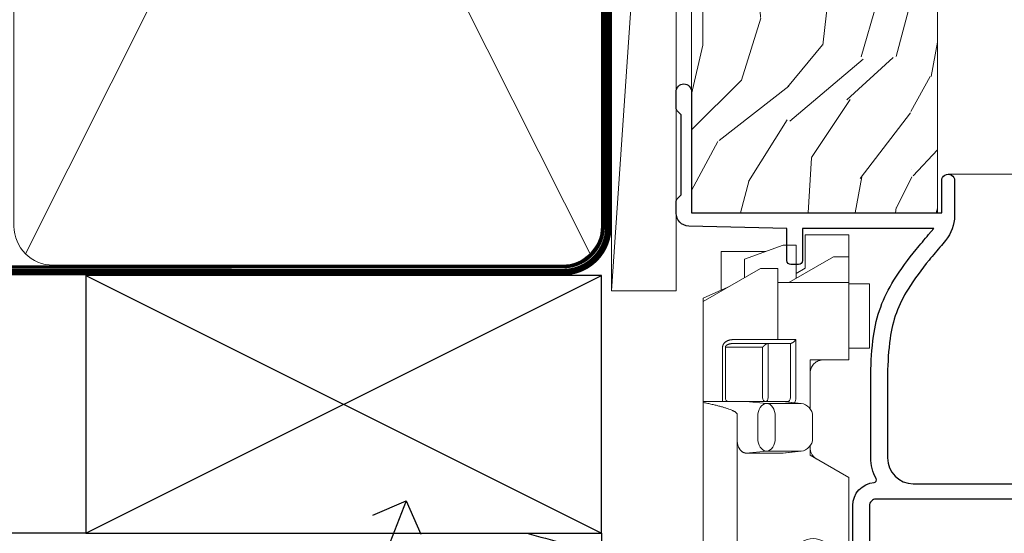
# Model space of a CAD drawing. Extents: x 2287 to 19067, y 27858 to 29841.
# Drawn here: x 11045 to 11122, y 29038 to 29078 of the extents above; entities that cross this region are included whole.
import ezdxf
from ezdxf import colors
from ezdxf.entities.mleader import LeaderData, LeaderLine
from ezdxf.math import Vec2, Vec3

# ---------------------------------------------------------------- set-up
doc = ezdxf.new("R2010")
doc.units = 0
doc.linetypes.add('CENTER', pattern=[2, 1.25, -0.25, 0.25, -0.25])
doc.linetypes.add('Dashed', pattern=[564.4444465637206, 282.2222232818604, -282.2222232818602])
doc.layers.add('Aluminium Systems Ltd Joinery Detail', color=7, linetype='Continuous')
doc.layers.add('Aluminium Systems Ltd Notes', color=7, linetype='Continuous')
doc.layers.add('HARDWARE', color=8, linetype='Continuous', lineweight=5)
doc.styles.get("Standard").update_dxf_attribs({"font": 'arial.ttf'})

# ---------------------------------------------------------------- blocks, each defined once
blk = doc.blocks.new('Rusticated Weatherboard CC Jamb F1B')
blk.add_line((-4.514099090313721, 23.05213306043515, 0.1511192395829311), (-4.514099090313721, 3.052133060435153, -0.3488807604170689))
at = {"layer": 'Aluminium Systems Ltd Joinery Detail'}
for p, q in [((-44.51409909031372, 23.05213306043515, 0.1511192395829311), (-4.514099090313721, 43.05213306043515, 0.1511192395829311)), ((-44.51409909031372, 43.05213306043515, 0.1511192395829311), (-4.514099090313721, 23.05213306043515, 0.1511192395829311))]:
    blk.add_line(p, q, dxfattribs=at)
at = {"layer": 'Aluminium Systems Ltd Joinery Detail', "linetype": 'Dashed'}
blk.add_line((-44.51409909031372, 23.05213306043515, 0.1511192395829311), (-101.3433438833804, 23.05213306043515, -0.34199979480175), dxfattribs=at)
at = {"layer": 'Aluminium Systems Ltd Joinery Detail', "elevation": 0.1511192395829311}
blk.add_lwpolyline([(-44.51409909031372, 23.05213306043515), (-4.514099090313721, 23.05213306043515), (-4.514099090313721, 43.05213306043515), (-44.51409909031372, 43.05213306043515)], close=True, dxfattribs=at)
at = {"layer": 'Aluminium Systems Ltd Joinery Detail', "linetype": 'Dashed'}
blk.add_open_spline([(-10.31010813692313, 23.05213306043152, -0.3488807604170689), (-8.374913597966327, 22.55091838214503, -0.3488807604170689), (-6.444360781303203, 21.98667149640823, -0.3488807604170689), (-4.514099090313721, 21.41847127337678, -0.3488807604170689)], degree=3, dxfattribs=at)
blk = doc.blocks.new('_Open90')
at = {"color": 0, "linetype": 'ByBlock', "lineweight": -2}
for p, q in [((-0.5, 0.5), (0, 0)), ((0, 0), (-1, 0)), ((0, 0), (-0.5, -0.5))]:
    blk.add_line(p, q, dxfattribs=at)
blk = doc.blocks.new('90mm Framing Jamb CC')
at = {"layer": 'Aluminium Systems Ltd Joinery Detail', "lineweight": 5}
for p, q in [((55.28002721847986, 164.155416226323), (99.07828856176127, 77.02895408100926)), ((55.28002721847986, 77.02895408100926), (99.07828856176081, 164.1554162263226))]:
    blk.add_line(p, q, dxfattribs=at)
blk.add_lwpolyline([(54.39005748910438, 79.17753107176964, 0.4142135623730951), (57.42860420924023, 76.13898435163378), (96.9297115710009, 76.13898435163378, 0.414213562373095), (99.96825829113675, 79.17753107176964), (99.96825829113675, 162.0068392355627, 0.4142135623730958), (96.9297115710009, 165.0453859556985), (57.42860420924023, 165.0453859556985, 0.4142135623730941), (54.39005748910438, 162.0068392355627)], format="xyb", close=True, dxfattribs=at)
at = {"layer": 'Aluminium Systems Ltd Joinery Detail', "linetype": 'Dashed', "lineweight": 5, "ltscale": 0.01, "const_width": 0.25, "elevation": 0.2499999999994387}
blk.add_lwpolyline([(3.814140402429416, 75.992093405692), (96.9297115710009, 76.01404773808622, 0.4175702237706213), (100.1138896965334, 79.1649618035542), (100.1142239831855, 161.9942699673472)], format="xyb", dxfattribs=at)
at = {"layer": 'Aluminium Systems Ltd Joinery Detail', "linetype": 'CENTER', "lineweight": 5, "ltscale": 3, "const_width": 0.5, "elevation": 1.499999999999446}
blk.add_lwpolyline([(21.52674269500255, 75.59215913507956), (96.9297115710009, 75.60107367713522, 0.4225667246231231), (100.4988325529115, 79.1649618035542), (100.4988325529115, 161.9942699673472)], format="xyb", dxfattribs=at)
blk = doc.blocks.new('block1 F1B')
at = {"layer": 'Aluminium Systems Ltd Joinery Detail', "lineweight": 5}
h = blk.add_hatch(dxfattribs=at)
h.set_pattern_fill('WOOD-3', color=256, scale=97.5, angle=30, style=0, pattern_type=2)
h.set_pattern_definition([(4.76359999999984, (526.7407856392447, -7249.451202687241), (-330.0000283895876, -29.9997459798375), [3.612479999999951, -357.6353699999959]), (348.6901, (530.3407856392441, -7249.15120268724), (120.0000225669286, -29.9999289648483), [4.58912999999999, -148.3814699999997]), (314.9999999999999, (534.8407856392441, -7250.051202687237), (-3.306523113702664e-14, -30.00000928346856), [3.39411, -39.03228]), (313.1523999999999, (537.2407856392447, -7252.451202687241), (420.0000850164654, -449.9999261252569), [6.579509999999999, -651.37185]), (347.0054000000001, (541.7407856392447, -7257.251202687242), (-270.0000230324819, 59.99992732735074), [4.002509999999999, -396.2474099999998]), (360, (545.6407856392452, -7258.15120268724), (29.99999999999997, -30.00000000000003), [7.5, -22.5]), (9.462299999999765, (553.1407856392452, -7258.15120268724), (-150.0000232108592, -29.99994417607295), [3.649649999999993, -178.8332099999998]), (5.710599999999713, (526.7407856392447, -7257.551202687237), (-269.9999827048756, -30.00003943998845), [3.014969999999958, -298.4813099999965]), (360, (529.7407856392447, -7257.251202687242), (29.99999999999997, -30.00000000000003), [4.5, -25.5]), (331.6992, (534.2407856392447, -7257.251202687242), (329.9998535928922, -180.0002662262795), [4.429439999999992, -438.5152499999991]), (307.8749999999999, (538.1407856392452, -7259.351202687239), (-120.0000559467582, 149.9999729816166), [6.841049999999986, -335.2115699999996]), (320.7106, (542.3407856392441, -7264.751202687242), (180.0000191874755, -149.9999889572949), [4.263809999999983, -422.1163199999984]), (353.6597999999999, (545.6407856392452, -7267.451202687241), (239.9999820781927, -30.00004736879107), [5.43324, -266.22831]), (11.88869999999988, (551.040785639243, -7268.051202687237), (-419.9999190314803, -90.00031605746501), [5.82494999999993, -576.669689999991]), (6.709799999999706, (526.7407856392447, -7266.851202687239), (270.0000299325391, 29.99981643732056), [5.135159999999992, -508.3820999999995]), (356.6335, (531.8407856392441, -7266.251202687242), (479.999979659061, -30.00032890063538), [5.10881999999993, -505.7727899999929]), (326.3098999999999, (536.9407856392436, -7266.551202687237), (-59.99998673313475, 30.00004003521583), [5.408339999999997, -102.75822]), (312.5103999999999, (541.4407856392436, -7269.551202687237), (299.9997215504041, -330.0002602161362), [4.883640000000001, -483.48096]), (345.0686, (544.7407856392447, -7273.15120268724), (330.0000160477658, -89.99990861934462), [4.657259999999938, -461.0679899999938]), (360, (549.2407856392447, -7274.351202687239), (29.99999999999997, -30.00000000000003), [3.6, -26.4]), (12.99459999999981, (552.8407856392441, -7274.351202687239), (270.0000230324819, 59.99992732735004), [4.002509999999988, -396.2474099999986]), (360, (536.040785639243, -7244.351202687239), (29.99999999999997, -30.00000000000003), [0, -30]), (136.8475999999999, (540.2407856392447, -7248.851202687239), (449.9999261252561, -420.0000850164664), [6.579509999999987, -651.3718499999991]), (153.4348999999999, (535.4407856392436, -7274.351202687239), (-29.99997473822719, 30.00003928189145), [2.683289999999972, -64.39874999999911]), (171.8698999999998, (533.040785639243, -7273.15120268724), (-179.9999932938336, 29.99998067446644), [4.242629999999988, -207.8893799999995]), (203.1985999999998, (528.8407856392441, -7272.551202687237), (-149.9999919200123, -60.00003975794547), [2.284739999999973, -226.1884499999973]), (333.4349, (540.2407856392447, -7248.851202687239), (29.9999747382272, -30.00003928189145), [3.354089999999999, -63.72794999999999]), (353.2901999999999, (543.2407856392447, -7250.351202687239), (-270.0000299325392, 29.99981643732125), [5.135160000000001, -508.3821000000002]), (10.12469999999981, (548.3407856392441, -7250.951202687241), (509.9999636894718, 90.00025765850859), [8.532869999999988, -844.7548799999987]), (10.30479999999971, (526.7407856392447, -7246.15120268724), (180.0000288254371, 29.99984626607953), [3.354089999999962, -332.0560799999968]), (344.4759, (530.040785639243, -7245.551202687237), (-330.0000307388759, 89.99993332816857), [5.604449999999995, -554.8417799999994]), (317.1211, (535.4407856392436, -7247.051202687237), (-390.0000237882238, 359.9999925974296), [5.731499999999948, -567.4176899999934]), (325.3047999999999, (539.6407856392452, -7250.951202687241), (299.9998277696255, -210.000258287834), [4.743419999999994, -469.5982199999992]), (350.5377, (543.540785639243, -7253.65120268724), (150.0000232108592, -29.99994417607323), [5.474489999999998, -177.0083999999999]), (6.581899999999838, (548.9407856392436, -7254.551202687237), (-510.0000431378999, -59.99960101098861), [7.851749999999989, -777.3233999999986]), (8.130099999999889, (526.7407856392447, -7253.65120268724), (-179.9999932938336, -29.99998067446629), [4.242629999999992, -207.8893799999996]), (348.6901, (530.9407856392436, -7253.051202687237), (120.0000225669286, -29.9999289648483), [4.58912999999999, -148.3814699999997]), (317.4895999999999, (535.4407856392436, -7253.951202687241), (-330.0002602161357, 299.9997215504046), [4.88364, -483.4809599999999]), (314.9999999999999, (539.040785639243, -7257.251202687242), (-3.306523113702664e-14, -30.00000928346856), [5.51544, -36.91098]), (342.646, (542.9407856392436, -7261.15120268724), (-390.0000605729049, 119.999835067774), [5.028929999999933, -497.8627199999933]), (3.366499999999665, (547.7407856392447, -7262.65120268724), (-479.999979659061, -30.00032890063396), [5.108819999999986, -505.7727899999986]), (17.10269999999988, (552.8407856392441, -7262.351202687239), (300.0000519287099, 89.99986480290859), [4.080449999999997, -403.9636799999997]), (8.746199999999785, (526.7407856392447, -7261.15120268724), (209.9999800906905, 30.00012591172568), [3.945869999999958, -390.6425099999946]), (345.0686, (530.6407856392452, -7260.551202687237), (330.0000160477658, -89.99990861934462), [4.657259999999938, -461.0679899999938]), (327.9946, (535.1407856392452, -7261.751202687242), (-149.9999683436264, 90.000033161331), [5.66039999999999, -277.3590599999995]), (310.1009, (539.9407856392436, -7264.751202687242), (-329.9999417935546, 390.0000578863894), [7.451849999999999, -737.7326999999999]), (344.0546, (544.7407856392447, -7270.451202687241), (-120.0000037995646, 29.99999667889151), [4.368060000000001, -214.03524]), (6.008999999999804, (548.9407856392436, -7271.65120268724), (299.9999925271812, 29.99997952445504), [5.731499999999953, -567.4176899999941]), (23.19859999999977, (554.6407856392452, -7271.051202687237), (149.9999919200123, 60.00003975794549), [2.284739999999997, -226.1884499999996]), (9.462299999999765, (526.7407856392447, -7270.15120268724), (-150.0000232108592, -29.99994417607295), [3.649649999999993, -178.8332099999998]), (349.9919999999998, (530.3407856392441, -7269.551202687237), (329.9999866372434, -60.00010416469986), [5.178809999999977, -512.7014999999972]), (322.5946, (535.4407856392436, -7270.451202687241), (389.9997739494009, -300.000298578452), [6.42026999999999, -635.6077499999994]), (330.9453999999999, (540.540785639243, -7244.351202687239), (210.0000115370904, -120.0000008159787), [3.08868, -305.78022]), (349.2156999999999, (543.2407856392447, -7245.851202687239), (-479.999985110828, 90.00001649037998), [6.413279999999988, -634.913489999999]), (7.124999999999709, (549.540785639243, -7247.051202687237), (-210.0000113953586, -29.99994845681877), [7.256039999999998, -234.6117])])
h.paths.add_polyline_path([(124.8016259999495, -95.62722478361138), (122.9222880291118, -97.39421239396324), (17.7758764397031, -97.39421239397234), (17.7758764397031, -78.31315363243993), (102.2183722567806, -78.31315363243084), (103.5497322448664, -85.18629080479695), (114.4269097773422, -85.18629080479695), (114.4269097773422, -78.31315363243084), (124.364284530172, -78.31315363243084), (124.8016259999476, -78.72954707193094)])
blk.add_line((11.72027924836493, -72.11266161204912, 1.000000000000014), (85.65168627791991, -77.113155630439, 1.000000000000014), dxfattribs=at)
at = {"layer": 'Aluminium Systems Ltd Joinery Detail', "lineweight": 5, "elevation": 1.000000000000014}
for points in [[(11.72027924836493, -72.11266161204912), (85.65168627791172, -72.11266161204912), (85.65168627791991, -77.113155630439), (11.72027924836038, -77.113155630439)], [(124.364284530172, -78.31315363243084), (114.4269097773422, -78.31315363243084), (114.4269097773422, -85.18629080479695), (103.5497322448664, -85.18629080479695), (102.2183722567806, -78.31315363243084), (17.7758764397031, -78.31315363243993), (17.7758764397031, -97.39421239397234), (122.9222880291118, -97.39421239396324), (124.8016259999495, -95.62722478361138), (124.8016259999476, -78.72954707193094)]]:
    blk.add_lwpolyline(points, close=True, dxfattribs=at)
blk = doc.blocks.new('BS020-Comp')
blk.add_lwpolyline([(0.4000000000005457, -0.8500000000003638), (-0.3499999999994543, -0.849999999999909), (-0.3500000000006196, -0.3605558909131488, 0.2216725579430542), (-0.4392850530039327, -0.1690574356105914, -0.1875643252775579), (-1.136452910905763, 1.101794660381633), (-1.454279918306929, 3.515280936022691, 0.9365853188472955), (-2.449999999998544, 3.450000000000045), (-2.449999999998544, 1.362916009457042, 0.2415979174521631), (-0.7499835832851516, -1.950000000000781, 0.2415979174521631), (-2.449999999998544, -5.262916009458604), (-2.449999999998544, -7.350000000001607, 0.9365853188472955), (-1.454279918306929, -7.415280936024253), (-1.136452910905763, -5.001794660383196, -0.1875643252775579), (-0.4392850530039327, -3.73094256439097, 0.2216725579430542), (-0.3500000000006196, -3.539444109088413), (-0.3499999999994543, -3.050000000001653), (0.4000000000005457, -3.050000000001198)], format="xyb", close=True)
blk.add_lwpolyline([(0.4000000000005457, -3.050000000000182), (1.150000000000546, -3.050000000000182), (1.150000000000546, -4.100000000000364, 0.414213562373095), (1.400000000000546, -4.350000000000364), (1.700000000000728, -4.350000000000364, 0.414213562373095), (1.950000000000728, -4.100000000000364), (1.950000000000728, 0.1999999999998181, 0.414213562373095), (1.700000000000728, 0.4499999999998181), (1.400000000000546, 0.4499999999998181, 0.414213562373095), (1.150000000000546, 0.1999999999998181), (1.150000000000546, -0.8500000000003638), (0.4000000000005457, -0.8500000000003638)], format="xyb")
blk = doc.blocks.new('10F101-22551')
at = {"flags": 128}
blk.add_lwpolyline([(3.939187213287946, -32.79999999999928), (3.793163491261689, -31.97185832005108, 0.9999999999999959), (2.906836513547782, -32.12814167995203), (3.025303262592965, -32.79999999999928), (1.20000000240328, -32.79999999999928), (1.200000001846214, -23.24641016153419, 0.577350269189625), (1.200000001805742, -22.55358983850693), (1.200000000985378, -13.00000000006458), (3.025303262592965, -13.00000000006549), (2.906836513547782, -13.67185832011274, 0.9999999999999959), (3.793163491261689, -13.82814168001369), (3.9391872132884, -13.00000000006458), (4.700000000740269, -13.00000000006458, 0.4142135623726512), (5.000000000740906, -12.70000000006531), (5.000000000741361, -12.10000000005403, 0.414213562373539), (4.700000000741179, -11.80000000005476), (1.20000000089079, -11.80000000005476), (1.199999999916267, -1.600000000026746, -0.4142135623952937), (1.499999999835504, -1.300000000002008), (11.70000000006633, -1.29999999999928), (11.70000000006633, -1.500000000002736, 0.4142135623717631), (14.0000000000556, -3.800000000002917), (16.97927405787017, -3.80000000001656, 0.267949192432367), (18.97113248658537, -2.650000000016924), (19.7505553500256, -1.299999999957443), (34.30000000111352, -1.300000000045664, 0.3915227372198279), (36.0945148361708, 0.3595845207591921, -0.5469134753871858), (36.39139649498305, 0.5186123550829436, 0.1279853544179535), (38.00000000113244, 0.09999999995215347), (43.00000000109105, 0.09999999995306297, 0.001727578890679693), (44.49468787448051, 0.1051643978025751, 0.03170896628015285), (47.43970137765803, 0.3125612990406736, 0.108099214726931), (51.7772724360517, 1.891308053312045, 0.03170896628020575), (54.16659582348493, 3.625450999810703, 0.001727578891476392), (55.31491277388171, 4.582261686760823), (55.80000000078338, 4.989298199942816), (55.800000000948, -5.199999999993459), (53.30000000107487, -5.199999999992549, 0.4142135623735389), (53.00000000107469, -5.499999999992731), (53.00000000107514, -6.100000000004009, 0.414213562372207), (53.30000000107578, -6.400000000003281), (55.80000000106941, -6.400000000003281), (55.97728487381131, -14.02324952780328, 0.4074196015954887), (56.97701456700828, -15.00000000005458), (57.87573593236266, -15.00000000005458, 0.1989123673798057), (58.08786796671874, -14.91213203441042), (58.40000000107387, -14.60000000005494), (64.60000000107415, -14.60000000005494), (64.91213203542931, -14.91213203440975, 0.1989123673795103), (65.12426406978516, -15.00000000005367), (66.40000000107388, -15.00000000005367, 0.9999999999999999), (66.40000000107388, -13.80000000005476), (57.00000000107332, -13.80000000005476), (57.00000000108651, 5.599999999946697), (59.50000000104104, 5.599999999944878, 1.000000000012207), (59.50000000102921, 6.600000000008542), (56.78902938535442, 6.599999999943968, 0.1763269807036199), (54.86066655635171, 5.898133329299519), (54.47928888128857, 5.578119462815174, -0.001727578890699233), (53.33787351219382, 4.627059371764503, -0.03170896628020575), (51.081860013329, 2.989671181937403, -0.1080992147269317), (47.26640398974279, 1.600958759196139, -0.03170896628015374), (44.4857045446825, 1.405133358887717, -0.001727578890679693), (43.00000000117155, 1.399999999953245), (38.00000000113381, 1.399999999953245, -0.4142135623730284), (36.00000000113108, 3.399999999953245), (36.00000000112471, 19.69999999999799, 0.4142135623726511), (35.70000000112498, 19.99999999999817), (33.00000000112426, 19.99999999999817, 0.414213562373095), (32.50000000112426, 19.49999999999817), (32.50000000112426, 18.19999999999799, 0.9999999999999999), (33.40000000112207, 18.19999999999799), (33.40000000112571, 18.99999999999817), (34.90000000112389, 18.99999999999817), (34.90000000112389, 13.49999999999726), (33.40000000112389, 13.49999999999726), (33.40000000112389, 14.29999999999836, 0.9999999999999999), (32.50000000112244, 14.29999999999836), (32.50000000112335, 13.49999999999635, 0.4142135623731119), (33.5000000011238, 12.49999999999635), (34.80000000112444, 12.49999999999817), (34.80000000112444, 0.4999999999554277, -0.4142135623746933), (34.30000000112171, -4.457234581423108e-11), (19.28867513462059, 3.819167204710538e-11, 0.267949192432075), (18.85566243278039, -0.2499999999590798), (17.84529946166561, -2.000000000016378, -0.2679491924323709), (16.97927405787608, -2.500000000016378), (14.00000000006151, -2.500000000002736, -0.4142135623716965), (13.00000000006606, -1.500000000002736), (13.00000000006606, -0.9999999999981881), (14.50000000006606, -0.9999999999981881, 0.9999999999999999), (14.50000000006606, 1.811883976188255e-12), (0.300000000084887, -7.105427357601002e-15, 0.4142135623921858), (8.470513179759109e-11, -0.3000000000192884), (2.212467986595357e-09, -33.00000000006458, 0.4142135623539152), (1.000000002212468, -34.00000000000001), (9.500000002223382, -34.00000000000001, 0.4142135623725622), (10.00000000222338, -33.50000000000183), (10.00000000222429, -33.10000000000037, 0.4142135623739829), (9.70000000222411, -32.79999999999928)], format="xyb", close=True, dxfattribs=at)
blk = doc.blocks.new('CJ001')
at = {"extrusion": (-0.008858054321696871, 0.9999607666671899, 0)}
for p, q in [((5.499999999915644, -2.773958840407431e-11), (5.499999999915644, -1.600000000027649)), ((5.499999999915644, -2.773958840407431e-11), (10.49999999991564, -2.773958840407431e-11)), ((10.49999999991564, -2.773958840407431e-11), (10.49999999991564, -1.600000000027649)), ((25.99999999991564, -2.773958840407431e-11), (25.99999999991564, -1.600000000027649)), ((30.99999999991564, -2.773958840407431e-11), (25.99999999991564, -2.773958840407431e-11)), ((30.99999999991564, -2.773958840407431e-11), (30.99999999991564, -1.600000000027649)), ((46.49999999991564, -2.773958840407431e-11), (46.49999999991564, -1.600000000027649)), ((51.49999999991564, -2.773958840407431e-11), (46.49999999991564, -2.773958840407431e-11)), ((51.49999999991564, -2.773958840407431e-11), (51.49999999991564, -1.600000000027649)), ((3.399999999915508, -1.600000000027649), (1.69999999991569, -1.600000000027649)), ((1.69999999991569, -2.183333333361134), (1.69999999991569, -1.600000000027649)), ((1.69999999991569, -5.00000000002774), (1.69999999991569, -2.183333333361134)), ((5.399999999915508, -1.600000000027649), (3.399999999915508, -1.600000000027649)), ((3.399999999915735, -2.803589838514199), (3.399999999915508, -1.600000000027649)), ((11.09999999991555, -1.600000000027649), (5.399999999915508, -1.600000000027649)), ((5.399999999915735, -7.100000000027649), (5.399999999915508, -1.600000000027649)), ((11.39999999991551, -1.600000000027649), (11.09999999991555, -1.600000000027649)), ((11.39999999991551, -4.420511068249652), (11.39999999991551, -1.600000000027649)), ((20.53205080748444, -1.600000000027649), (18.7999999999156, -4.600000000027649)), ((36.46794919234685, -1.600000000027649), (20.53205080748444, -1.600000000027649)), ((36.46794919234685, -1.600000000027649), (38.19999999991569, -4.600000000027649)), ((45.89999999991574, -1.600000000027649), (45.59999999991555, -1.600000000027649)), ((45.59999999991555, -4.600000000027649), (45.59999999991555, -1.600000000027649)), ((51.59999999991555, -1.600000000027649), (45.89999999991574, -1.600000000027649)), ((51.59999999991555, -1.600000000027649), (51.59999999991555, -7.100000000027649)), ((53.59999999991555, -1.600000000027649), (51.59999999991555, -1.600000000027649)), ((53.59999999991555, -1.600000000027649), (55.2999999999156, -1.600000000027649)), ((53.59999999991555, -1.600000000027649), (53.59999999991555, -2.803589838514199)), ((55.2999999999156, -2.183333333361134), (55.2999999999156, -1.600000000027649)), ((55.2999999999156, -5.00000000002774), (55.2999999999156, -2.183333333361134)), ((5.399999999915508, -6.267691453651878), (3.399999999915735, -2.803589838514199)), ((53.59999999991555, -2.803589838514199), (51.59999999991555, -6.267691453651878)), ((11.51729552188385, -4.413608123187259), (13.23270447794744, -4.413608123187259)), ((41.23270447794744, -4.413608123187259), (39.51729552188385, -4.413608123187259)), ((1.69999999991569, -5.00000000002774), (4.285640645970716, -5.00000000002774)), ((4.285640645970716, -5.00000000002774), (4.689785834403438, -5.700000000028012)), ((10.52268559737604, -5.309920621188212), (10.37761637404446, -6.701479743398977)), ((18.7999999999156, -4.600000000027649), (13.8141181189369, -4.600000000027649)), ((14.22731440245502, -5.309920621188212), (14.37499999991564, -6.726576998368728)), ((38.19999999991569, -4.600000000027649), (38.93588188089439, -4.600000000027649)), ((38.52268559737604, -5.309920621188212), (38.37761637404446, -6.701479743398977)), ((41.8141181189369, -4.600000000027649), (45.59999999991555, -4.600000000027649)), ((42.22731440245502, -5.309920621188212), (42.37499999991564, -6.726576998368728)), ((52.71435935386057, -5.00000000002774), (52.31021416542785, -5.700000000027558)), ((55.2999999999156, -5.00000000002774), (52.71435935386057, -5.00000000002774)), ((2.499999999915644, -6.700000000028012), (2.499999999915644, -5.700000000028012)), ((2.499999999915644, -5.700000000028012), (5.072243186349169, -5.700000000028012)), ((10.51973147162403, -5.363429515291955), (10.37499999991564, -6.751748795573803)), ((10.51973147162403, -7.98060754405833), (10.51973147162403, -5.363429515291955)), ((14.23026852820726, -5.363429515291955), (14.23026852820726, -7.98060754405833)), ((14.37499999991564, -6.751748795573803), (14.23026852820726, -5.363429515291955)), ((14.6749999999156, -5.711453392761996), (19.1749999999156, -5.711453392761996)), ((19.1749999999156, -5.711453392761996), (19.1749999999156, -10.26297089850368)), ((38.51973147162403, -5.363429515291955), (38.37499999991564, -6.751748795573803)), ((38.51973147162403, -7.980607544057875), (38.51973147162403, -5.363429515291955)), ((42.23026852820726, -5.363429515291955), (42.23026852820726, -7.980607544057875)), ((42.37499999991564, -6.751748795573803), (42.23026852820726, -5.363429515291955)), ((42.6749999999156, -5.711453392761996), (47.1749999999156, -5.711453392761996)), ((47.1749999999156, -5.711453392761996), (47.1749999999156, -7.100000000027649)), ((51.92775681348212, -5.700000000027558), (54.49999999991564, -5.700000000027558)), ((54.49999999991564, -6.700000000027558), (54.49999999991564, -5.700000000027558)), ((3.591910702714131, -9.700000000028012), (2.499999999915644, -6.700000000028012)), ((10.37499999991564, -6.751748795573803), (10.37499999991564, -7.100000000027649)), ((14.37499999991564, -6.344050355139188), (14.37499999991564, -6.726576998368728)), ((14.37499999991564, -6.751748795573803), (14.37499999991564, -9.568934398092097)), ((18.87499999991564, -6.13565284400147), (14.6749999999156, -6.13565284400147)), ((18.87499999991564, -10.27037532746772), (18.87499999991564, -6.13565284400147)), ((38.37499999991564, -9.570004680922011), (38.37499999991564, -6.751748795573803)), ((42.37499999991564, -6.344050355139188), (42.37499999991564, -6.726576998368728)), ((42.37499999991564, -9.570004680922011), (42.37499999991564, -6.751748795573803)), ((46.87499999991564, -6.13565284400147), (42.6749999999156, -6.13565284400147)), ((46.87499999991564, -7.227342444890837), (46.87499999991564, -6.13565284400147)), ((54.49999999991564, -6.700000000027558), (53.40808929711693, -9.700000000027558)), ((4.299999999915599, -7.100000000027649), (5.399999999915735, -7.100000000027649)), ((4.299999999915599, -7.100000000027649), (4.299999999915599, -8.450257738835262)), ((5.399999999915735, -7.100000000027649), (10.37499999991564, -7.100000000027649)), ((10.37499999991564, -7.100000000027649), (10.09742674709628, -12.61822997769832)), ((11.51729552188385, -7.311446351614904), (13.23270447794744, -7.311446351614904)), ((39.51729552188385, -7.311446351614904), (41.23270447794744, -7.311446351614904)), ((46.87499999991564, -10.56373506333057), (46.87499999991564, -7.227342444890837)), ((51.59999999991555, -7.100000000027649), (47.1749999999156, -7.100000000027649)), ((47.1749999999156, -7.100000000027649), (47.1749999999156, -10.56373506333057)), ((51.59999999991555, -7.100000000027649), (52.69999999991569, -7.100000000027649)), ((52.69999999991569, -8.450257738834807), (52.69999999991569, -7.100000000027649)), ((2.999999999915644, -11.50000000002774), (2.999999999915644, -8.073738709755162)), ((10.09742674709628, -12.61822997769832), (10.51973147162403, -7.98060754405833)), ((14.23026852820726, -7.98060754405833), (14.37499251805752, -9.569922517425766)), ((14.6749999999156, -7.862068364814149), (18.87499999991564, -7.862068364814149)), ((18.57499999991569, -8.286267816053623), (14.6749999999156, -8.286267816053623)), ((18.57499999991569, -12.21259278838215), (18.57499999991569, -8.286267816053623)), ((38.37499999991564, -9.570004680922011), (38.51973147162403, -7.980607544057875)), ((42.23026852820726, -7.980607544057875), (42.37499999991564, -9.570004680922011)), ((42.6749999999156, -7.862068364814149), (46.87499999991564, -7.862068364814149)), ((46.57499999991569, -8.286267816053623), (42.6749999999156, -8.286267816053623)), ((46.57499999991569, -11.18203127783909), (46.57499999991569, -8.286267816053623)), ((53.99999999991564, -11.50000000002774), (53.99999999991564, -8.073738709755162)), ((6.869059892239875, -12.90000000002783), (4.299999999915599, -8.450257738835262)), ((13.23270447794744, -8.67357376164), (11.51729552188385, -8.67357376164)), ((41.23270447794744, -8.67357376164), (39.51729552188385, -8.67357376164)), ((52.69999999991569, -8.450257738834807), (50.13094010759141, -12.90000000002783)), ((3.591910702714131, -9.700000000028012), (5.021539030832855, -9.700000000028012)), ((14.37499999991564, -9.568934398092097), (14.37499999991564, -11.63998686615469)), ((51.97846096899843, -9.700000000027558), (53.40808929711693, -9.700000000027558)), ((11.37329483509757, -10.2549456400784), (13.37670516473372, -10.2549456400784)), ((11.37329483509757, -10.2549456400784), (11.37329483509757, -10.27050686830989)), ((13.37670516473372, -10.27050686830989), (11.37329483509757, -10.27050686830989)), ((13.37670516473372, -10.2549456400784), (13.37670516473372, -10.27050686830989)), ((18.87499999991564, -11.9967908482804), (18.87499999991564, -10.27037532746772)), ((19.1749999999156, -10.26297089850368), (39.37256405017547, -10.26297089850368)), ((19.1749999999156, -10.26297089850368), (19.1749999999156, -12.20518835941812)), ((39.37256405017547, -10.26297089850368), (41.37743594965582, -10.26297089850368)), ((6.617970561386528, -12.90000000002783), (5.767934519240953, -10.99279490849085)), ((42.6749999999156, -11.39783321794084), (42.37499999991564, -11.39783321794084)), ((42.6749999999156, -11.18203127783909), (46.57499999991569, -11.18203127783909)), ((46.57499999991569, -11.39783321794084), (42.6749999999156, -11.39783321794084)), ((51.23206548059034, -10.99279490849085), (50.38202943844476, -12.90000000002783)), ((5.993994427784173, -11.50000000002774), (2.999999999915644, -11.50000000002774)), ((14.56976283163885, -12.21259278838215), (18.57499999991569, -12.21259278838215)), ((51.00600557204689, -11.50000000002774), (53.99999999991564, -11.50000000002774)), ((6.869059892239875, -12.90000000002783), (6.617970561386528, -12.90000000002783)), ((6.869059892239875, -12.90000000002783), (10.09984772972643, -12.90000000002783)), ((42.30202449591116, -12.90000000002783), (10.57727479063669, -12.90000000002783)), ((18.57499999991569, -12.63679223962163), (14.56976283163885, -12.63679223962163)), ((42.6749999999156, -12.90000000002783), (42.37499999991564, -12.90000000002783)), ((42.6749999999156, -12.90000000002783), (50.13094010759141, -12.90000000002783)), ((50.38202943844476, -12.90000000002783), (50.13094010759141, -12.90000000002783))]:
    blk.add_line(p, q, dxfattribs=at)
at = {"extrusion": (4.64892339034628e-16, 3.469446951953613e-18, -1)}
for centre, radius, start, end in [((-11.51729552188385, -5.413608123187259), 0.9999999999999956, 5.95155320721111, 90), ((-13.23270447794744, -5.413608123187259), 1.000000000000008, 90, 174.0484467927889), ((-39.51729552188385, -5.413608123187259), 0.999999999999996, 5.95155320721111, 90), ((-41.23270447794744, -5.413608123187259), 0.9999999999999971, 90, 174.0484467927889)]:
    blk.add_arc(centre, radius, start, end, dxfattribs=at)
at = {"extrusion": (4.440717867502951e-16, 3.933766344531296e-18, -1)}
for centre, major_axis, ratio, start_param, end_param in [((28.49999999991564, -4.378633481863744), (-3.250000000000001, -3.089542510714694e-15), 0.6946583704589965, -1.570796326794897, 1.570796326794897), ((42.07499999991569, -6.344050355139188), (0.2999999999999973, -7.575710891938244e-15), 0.7193398003386472, -0.6012038034322726, -1.4210854715202e-14), ((18.57499999991569, -11.9967908482804), (0.2999999999999972, 4.725907165603571e-15), 0.7193398003386539, 1.871362347425053e-14, 1.570796326794936)]:
    blk.add_ellipse(centre, major_axis=major_axis, ratio=ratio, start_param=start_param, end_param=end_param, dxfattribs=at)
at = {"extrusion": (4.440717867502951e-16, 3.933766344531294e-18, -1)}
for centre, major_axis, ratio, start_param, end_param in [((28.49999999991564, -4.378633481863744), (3.250000000000001, 3.281229454810131e-15), 0.6946583704589965, -1.570796326794897, 1.570796326794897), ((39.51729552188385, -8.030786151953635), (-0.9999999999999998, -3.129441150662158e-15), 0.7193398003386513, 0.06981317007977912, 1.570796326794901)]:
    blk.add_ellipse(centre, major_axis=major_axis, ratio=ratio, start_param=start_param, end_param=end_param, dxfattribs=at)
for centre, major_axis, ratio, start_param, end_param in [((11.5172955218793, -5.413608123187259), (-0.9946099245032805, 0.103687501999036), 0.7413433387082949, 4.470284624523535e-14, 0.0722653016958716), ((13.23270447794653, -5.413608123187259), (0.9946099245086225, 0.103687501998752), 0.7413433387083069, -0.0722653016950785, 3.585881591661177e-13), ((39.51729552188181, -5.413608123187259), (-0.9946099245057652, 0.1036875019989773), 0.741343338708299, 2.222787254248803e-13, 0.07226530169586134), ((41.23270447794789, -5.413608123187714), (0.9946099245070756, 0.1036875019998158), 0.7413433387082867, -0.07226530169601109, -4.681671716966207e-13), ((14.6749999999156, -6.128248415037433), (-0.6000000000000153, 1.326022625036705e-15), 0.6946583704590028, -1.570796326794894, -0.85202343976984), ((28.49999999991564, -7.615662583387802), (-3.249999999999999, -3.35452152167015e-15), 0.6946583704589955, -1.570796326794897, -0.7993536172247045), ((28.49999999991564, -7.615662583387802), (-3.249999999999986, -2.395410259037323e-13), 0.6946583704589963, -2.342239036365218, -1.570796326795025), ((42.6749999999156, -6.128248415037433), (-0.6000000000000016, -3.574224249902623e-15), 0.6946583704589919, -1.570796326794897, -0.8520234397698415), ((14.6749999999156, -6.344050355139188), (-0.2999999999999857, 1.089180828861506e-14), 0.6946583704590005, -1.570796326794915, 7.926992395823618e-14), ((42.6749999999156, -6.344050355139188), (-0.2999999999999982, 1.812092143005361e-15), 0.6946583704590013, -1.5707963267949, 6.661338147750939e-15), ((11.51729552188385, -8.030786151953635), (-0.9999999999999958, -1.448494102440627e-15), 0.7193398003386534, -1.570796326794898, -0.0698131700797715), ((13.23270447794744, -8.030786151953635), (0.9999999999999942, -2.234323837058114e-15), 0.7193398003386531, 0.06981317007977327, 1.570796326794906), ((41.23270447794744, -8.030786151953635), (0.9999999999999996, -1.222980050563648e-15), 0.7193398003386522, 0.06981317007977177, 1.570796326794898), ((11.51729552188272, -8.030786151954544), (-0.9958795900180621, 0.09068540226161406), 0.6412294028141269, 0.0631904997215916, 0.1410661781927485), ((11.51729552188385, -8.030786151953635), (-0.9958795900192391, 0.0906854022602646), 0.6412294028142229, 0.1410661781917149, 1.629120841683697), ((13.23270447794744, -8.030786151953635), (0.9958795900192449, 0.09068540226027069), 0.6412294028142187, -1.629120841683707, -0.1410661781917233), ((13.23270447794357, -8.030786151953635), (0.9958795900230203, 0.09068540226053659), 0.6412294028142238, -0.1410661781914895, -0.06319049972071), ((14.6749999999156, -8.070465875951868), (-0.2999999999999866, 9.195769146152641e-15), 0.6946583704589954, -1.57079632679492, 7.238654120556021e-14), ((39.51729552188522, -8.03078615195409), (-0.9958795900206474, 0.09068540226108213), 0.6412294028141775, 0.06319049972115277, 0.1410661781921151), ((39.51729552188385, -8.030786151953635), (-0.9958795900192445, 0.09068540226026751), 0.641229402814221, 0.1410661781917247, 1.629120841683702), ((41.23270447794744, -8.030786151953635), (0.9958795900192406, 0.09068540226027004), 0.6412294028142186, -1.629120841683711, -0.1410661781917211), ((41.23270447794744, -8.030786151954544), (0.995879590019212, 0.09068540226182628), 0.6412294028141241, -0.1410661781926974, -0.06319049972163146), ((42.6749999999156, -8.070465875951868), (-0.3000000000000007, 8.638922910364519e-17), 0.6946583704589981, -1.570796326794898, -6.883382752675971e-15), ((13.85420207785751, -12.01873725521682), (0.2984133471877491, 0.03081353955982953), 0.6927499958739347, -1.642206613867084, -0.8855966791991522), ((18.57499999991569, -12.20518835941812), (0.6000000000000062, 5.100087019371865e-15), 0.7193398003386529, -1.570796326794891, -1.643130076445232e-14)]:
    blk.add_ellipse(centre, major_axis=major_axis, ratio=ratio, start_param=start_param, end_param=end_param)
at = {"extrusion": (4.440717867502951e-16, 3.933766344531295e-18, -1)}
for centre, major_axis, ratio, start_param, end_param in [((14.07499999991546, -6.344050355139188), (0.3000000000000479, -2.521004238698457e-14), 0.719339800338639, -0.6012038034322451, -8.748557434046234e-14), ((14.6749999999156, -8.070465875951868), (-0.2999999999999866, -1.089493079087185e-14), 0.7193398003386517, -1.570796326794921, 6.94999613415348e-14), ((42.6749999999156, -10.96622933773733), (-0.3000000000000014, 4.512015761015695e-16), 0.7193398003386517, -1.570796326794901, -1.06581410364015e-14)]:
    blk.add_ellipse(centre, major_axis=major_axis, ratio=ratio, start_param=start_param, end_param=end_param, dxfattribs=at)
at = {"extrusion": (4.44071786750295e-16, 3.933766344531295e-18, -1)}
blk.add_ellipse((42.6749999999156, -8.070465875951868), major_axis=(-0.3000000000000027, 9.440365156265866e-16), ratio=0.7193398003386579, start_param=-1.570796326794897, end_param=-1.310063169057685e-14, dxfattribs=at)
for points, knots in [([(11.81852939082432, -4.413608123064932), (11.79052270935222, -4.393576151282105), (11.76359749219, -4.372124759909184), (11.65076992125864, -4.272417383313496), (11.57460544991068, -4.179972499808173), (11.48251738465683, -4.003282427885097), (11.45569770712746, -3.938452125035838), (11.41423101994906, -3.785785304136425), (11.39999999991551, -3.69525935270849), (11.39999999991551, -3.600000000027649)], [0.0009501438162599373, 0.0009501438162599373, 0.0009501438162599373, 0.0009501438162599373, 0.001115420196531261, 0.001115420196531261, 0.001673130294796891, 0.001673130294796891, 0.001951985343929705, 0.001951985343929705, 0.002230840393062518, 0.002230840393062518, 0.002230840393062518, 0.002230840393062518]), ([(45.59999999991555, -3.600000000027649), (45.59999999991555, -3.695656802872236), (45.58588924121136, -3.785286296626055), (45.54427919072941, -3.938593292350561), (45.51715229377874, -4.004003169342923), (45.42520953154872, -4.18015238752696), (45.34919820464643, -4.272463039456852), (45.175023003555, -4.426349220791053), (45.07445491369845, -4.488230365003801), (44.85356996891414, -4.574557806060966), (44.73291305509269, -4.600000000027649), (44.59999999991555, -4.600000000027649)], [8.845388854693243e-18, 8.845388854693243e-18, 8.845388854693243e-18, 8.845388854693243e-18, 0.0002818263369513491, 0.0002818263369513491, 0.0005636526739026894, 0.0005636526739026894, 0.001127305347805375, 0.001127305347805375, 0.001690958021708061, 0.001690958021708061, 0.002254610695610747, 0.002254610695610747, 0.002254610695610747, 0.002254610695610747]), ([(19.08867513451037, -4.100000000027649), (19.04100651667773, -4.182564468040709), (18.98574087218594, -4.252074704923416), (18.86219352782473, -4.373623450119339), (18.79308854747114, -4.425702128441571), (18.57241676070839, -4.552050848878025), (18.40377131194873, -4.600000000027649), (18.22264973072606, -4.600000000027649)], [2.453269466693399e-18, 2.453269466693399e-18, 2.453269466693399e-18, 2.453269466693399e-18, 0.0003293740455818934, 0.0003293740455818934, 0.0006587480911637844, 0.0006587480911637844, 0.001317496182327551, 0.001317496182327551, 0.001317496182327551, 0.001317496182327551]), ([(38.77735026910523, -4.600000000027649), (38.68670585750624, -4.600000000027649), (38.60021321327849, -4.587917063477562), (38.43455793270937, -4.543319179791979), (38.35480152576201, -4.510283602550317), (38.20781837435857, -4.426315374681053), (38.13991354674295, -4.375449769504939), (38.01498922136989, -4.253034113144622), (37.9588962959765, -4.182396134911869), (37.91132486532092, -4.100000000027649)], [0, 0, 0, 0, 0.0003300210944307095, 0.0003300210944307095, 0.0006600421888614189, 0.0006600421888614189, 0.0009900632832921283, 0.0009900632832921283, 0.001320084377722838, 0.001320084377722838, 0.001320084377722838, 0.001320084377722838]), ([(14.56976283163885, -12.21259278838215), (14.46519520408947, -12.23534159260271), (14.36707211112639, -12.24037120753201), (14.23209785439781, -12.23432057147011), (14.18913545769692, -12.22990227448236), (14.12967053556304, -12.21518319080542), (14.11051336905575, -12.20885835384252), (14.07769398418623, -12.19025580399921), (14.06358938981543, -12.17761452277136), (14.05957439697545, -12.15930391347501)], [3.86093877610538e-16, 3.86093877610538e-16, 3.86093877610538e-16, 3.86093877610538e-16, 0.0003254806139701448, 0.0003254806139701448, 0.0004882209209550163, 0.0004882209209550163, 0.0005695910744474512, 0.0005695910744474512, 0.0006509612279398861, 0.0006509612279398861, 0.0006509612279398861, 0.0006509612279398861]), ([(10.57727479063669, -12.90000000002783), (10.52475699434467, -12.90000000002783), (10.47458815069217, -12.90000000002783), (10.38869082488054, -12.90000000002783), (10.35371005172919, -12.90000000002783), (10.3251611975752, -12.90000000002783)], [0, 0, 0, 0, 0.000154863706175791, 0.000154863706175791, 0.0003097274123515819, 0.0003097274123515819, 0.0003097274123515819, 0.0003097274123515819]), ([(13.85420207785751, -12.22713476635454), (13.86042567777213, -12.28740714364767), (13.89257876037072, -12.34467227342748), (13.98390499020184, -12.44445819789007), (14.0415580180761, -12.48693689114907), (14.24116707640133, -12.59521837722741), (14.40259415500509, -12.63679223962163), (14.56976283163885, -12.63679223962163)], [0, 0, 0, 0, 0.0002514231733510689, 0.0002514231733510689, 0.0005028463467021379, 0.0005028463467021379, 0.001005692693404274, 0.001005692693404274, 0.001005692693404274, 0.001005692693404274])]:
    blk.add_open_spline(points, degree=3, knots=knots)
for points, weights in [([(19.1749999999156, -5.711453392761996), (18.99926406862755, -5.833529828421888), (18.87499999991542, -6.009238994276529), (18.87499999991564, -6.13565284400147)], [1, 0.8047378541243644, 0.8047378541243644, 1]), ([(47.1749999999156, -5.711453392761996), (46.99926406862755, -5.833529828421888), (46.87499999991564, -6.009238994276529), (46.87499999991564, -6.13565284400147)], [1, 0.8047378541243644, 0.8047378541243644, 1]), ([(10.37499999991564, -6.751748795573803), (10.37499999991564, -6.735050652096106), (10.37586429001726, -6.718286399248427), (10.37761637404424, -6.701479743398977)], [1, 0.9901984832155739, 0.9808918737294663, 0.9720801715416771]), ([(14.37499999991564, -6.726576998368728), (14.37499999991564, -6.726576998368728), (14.37499999991564, -6.734977960085416), (14.37499999991564, -6.751748795573803)], [0.9976047759228841, 0.9979680845871776, 0.9987664926128829, 1]), ([(38.37499999991564, -6.751748795573803), (38.37499999991564, -6.735050652096106), (38.37586429001749, -6.718286399248426), (38.37761637404446, -6.701479743398977)], [1, 0.990198483215574, 0.9808918737294665, 0.9720801715416774]), ([(42.37499999991564, -6.726576998368728), (42.37499999991564, -6.726576998368728), (42.37499999991564, -6.734977960085416), (42.37499999991564, -6.751748795573803)], [0.9976047759228845, 0.9979680845871779, 0.998766492612883, 1]), ([(18.87499999991564, -7.862068364814149), (18.87499999991564, -7.988482214539545), (18.75073593120374, -8.164191380393731), (18.57499999991569, -8.286267816053623)], [1, 0.8047378541243655, 0.8047378541243655, 1]), ([(46.87499999991564, -7.862068364814149), (46.87499999991542, -7.988482214539544), (46.75073593120374, -8.164191380393731), (46.57499999991569, -8.286267816053623)], [1, 0.8047378541243649, 0.8047378541243649, 1]), ([(39.37256405017547, -10.26297089850368), (38.78761720702732, -10.26297089850368), (38.37499999991564, -9.97634290178803), (38.37499999991564, -9.570004680922011)], [1, 0.8058833813892008, 0.8058833813892008, 1]), ([(42.37499999991564, -9.570004680922011), (42.37499999991564, -9.745252764104862), (42.37499999991564, -10.90736725436273), (42.37499999991564, -12.90000000002783)], [1, 0.9551541169201286, 0.9551541169201286, 1]), ([(10.3251611975752, -12.90000000002783), (10.68825530965478, -11.194317196067), (11.06246010559539, -10.24997957385722), (11.37329483509757, -10.2549456400784)], [1, 0.9336541994234162, 0.9336541994234162, 1]), ([(11.37329483509757, -10.27050686830989), (11.16005354995013, -10.27050686830989), (10.87664302531834, -11.20669689664101), (10.57727479063669, -12.90000000002783)], [1, 0.93623910108833, 0.93623910108833, 1]), ([(13.37670516473372, -10.2549456400784), (13.39043474690538, -10.25472628873877), (13.40435845628485, -10.25648936539028), (13.41658525690741, -10.26035887150874)], [1, 0.9998589237489268, 0.9998589237489268, 1]), ([(13.4030357050051, -10.2758484596061), (13.39426692672941, -10.27217156221104), (13.38540627969837, -10.27050686830989), (13.37670516473372, -10.27050686830989)], [1, 0.9998846960299048, 0.9998846960299048, 1]), ([(13.85420207785751, -12.22713476635454), (13.73005043268427, -11.02478967636398), (13.57297048133955, -10.34591662461162), (13.4030357050051, -10.2758484596061)], [1, 0.9579298202522564, 0.9579298202522564, 1]), ([(13.41666960449447, -10.26038266729665), (13.6578695784749, -10.32850168262212), (13.88223743081858, -10.98922706803705), (14.05957439697545, -12.15930391347501)], [0.9999846458172043, 0.9579298208750355, 0.9579349389359674, 1]), ([(42.30202449591116, -12.90000000002783), (41.94982428884259, -11.1825113310947), (41.62741732287441, -10.26297089850368), (41.37743594965582, -10.26297089850368)], [1, 0.9559228385762006, 0.9559228385762006, 1]), ([(46.57499999991569, -11.39783321794084), (46.92647186249178, -11.39783321794084), (47.17499999991559, -11.05233844995064), (47.1749999999156, -10.56373506333057)], [1, 0.8047378541243653, 0.8047378541243653, 1]), ([(46.87499999991564, -10.56373506333057), (46.87499999991542, -10.9259246002257), (46.75073593120374, -11.18203127783909), (46.57499999991569, -11.18203127783909)], [1, 0.8047378541243649, 0.8047378541243649, 1]), ([(14.05957439697545, -12.15930391347501), (14.26375932989436, -12.02269161893264), (14.37499999991542, -11.839544861793), (14.37499999991564, -11.63998686615469)], [1, 0.9451747065774836, 0.9451747065774836, 1]), ([(10.09984772972643, -12.90000000002783), (10.09347658504475, -12.8070317177926), (10.09266735353754, -12.71284798553734), (10.09742674709628, -12.61822997769832)], [1, 0.9972352817990512, 0.9972352817990512, 1]), ([(10.3251611975752, -12.90000000002783), (10.21617529809987, -12.90000000002783), (10.13958365406461, -12.90000000002783), (10.09984772972643, -12.90000000002783)], [1, 0.9805833290135015, 0.9805833290135015, 1]), ([(42.37499999991564, -12.90000000002783), (42.35172061242201, -12.90000000002783), (42.32737642857751, -12.90000000002783), (42.30202449591116, -12.90000000002783)], [1, 0.9992188753133266, 0.9992188753133266, 1])]:
    blk.add_rational_spline(points, weights, degree=3)
blk.add_open_spline([(13.4030357050051, -10.2758484596061), (13.40794745423432, -10.27065596358943), (13.41300684919202, -10.26558081889834), (13.41656857304974, -10.26038323498869)], degree=3)
blk = doc.blocks.new('F1 STD FW Jamb')
at = {"layer": 'Aluminium Systems Ltd Joinery Detail', "linetype": 'Continuous', "lineweight": 5}
blk.add_line((21.1250000019654, -44.05782627260087), (100.1068021185908, -44.05782627260587), dxfattribs=at)
at = {"transparency": 33554687, "xscale": -1, "rotation": 270}
blk.add_blockref('10F101-22551', (15.02500000198961, -104.0578262736735), dxfattribs=at)
at = {"layer": 'HARDWARE', "xscale": -1, "rotation": 270}
for name, p in [('CJ001', (15.0250000019896, -104.057826273673)), ('BS020-Comp', (33.22500000198669, -71.10782627366268))]:
    blk.add_blockref(name, p, dxfattribs=at)
blk = doc.blocks.new('Rusticated Weatherboard CC Jamb Text F1B')
at = {"layer": 'Aluminium Systems Ltd Notes', "color": 3, "lineweight": 5, "ltscale": 0.12}
ml = blk.add_multileader_mtext('Standard', dxfattribs=at)
ml.set_content('CAVITY BATTEN', color=3)
ml.set_leader_properties(color=8)
ml.set_arrow_properties(name='OPEN90')
ml.build(insert=Vec2(0, 0))
ml.multileader.update_dxf_attribs({"text_left_attachment_type": 2, "text_right_attachment_type": 2})
ctx = ml.context
ctx.base_point, ctx.plane_origin = Vec3(-51.02842511341991, -24.42081030952261, 0.5), Vec3(42.47064514597332, 38.03214037633211, 0.5)
ctx.left_attachment, ctx.right_attachment, ctx.text_align_type = 2, 2, 2
notes = []
notes.append((ctx, [(0, (1, 1, 0), (-19.80619251198823, -24.42081030952261, 0.5), (-1, 0), 6.046243515483525, [(0, [(1.961090910495841, 30.65567894668152, 0.5)], 0, [])])]))
ctx.mtext.insert, ctx.mtext.width, ctx.mtext.defined_height, ctx.mtext.alignment, ctx.mtext.line_spacing_style, ctx.mtext.flow_direction = Vec3(-27.85243602747176, -18.42081030952261, 0.5), 40.59259362832017, 18.64803054902101, 3, 2, 5
ml = blk.add_multileader_mtext('Standard', dxfattribs=at)
ml.set_content('SCRIBER SEALED TO WEATHERBOARD', color=3)
ml.set_leader_properties(color=8)
ml.set_arrow_properties(name='OPEN90')
ml.build(insert=Vec2(0, 0))
ml.multileader.update_dxf_attribs({"text_left_attachment_type": 2, "text_right_attachment_type": 2})
ctx = ml.context
ctx.base_point, ctx.plane_origin = Vec3(-77.29854789650312, -46.71716070135642, 0.5), Vec3(39.81234826383206, 55.81542868362923, 0.5)
ctx.left_attachment, ctx.right_attachment, ctx.text_align_type = 2, 2, 2
notes.append((ctx, [(0, (1, 1, 0), (-19.80619251198823, -46.71716070135642, 0.5), (-1, 0), 6.046243515483525, [(0, [(-3.951720815122265, -11.21993913356231, 0.5)], 0, [])])]))
ctx.mtext.insert, ctx.mtext.width, ctx.mtext.defined_height, ctx.mtext.alignment, ctx.mtext.line_spacing_style, ctx.mtext.flow_direction = Vec3(-27.85243602747175, -37.38382736802309, 0.5), 40.59259362832017, 18.64803054902101, 3, 2, 5
for ctx, leaders in notes:
    for number, flags, end, landing, length, lines in leaders:
        leader = LeaderData()
        leader.index, (leader.has_last_leader_line, leader.has_dogleg_vector, leader.attachment_direction) = number, flags
        leader.last_leader_point, leader.dogleg_vector, leader.dogleg_length = Vec3(end), Vec3(landing), length
        for number, points, colour, breaks in lines:
            line = LeaderLine()
            line.index, line.vertices, line.color, line.breaks = number, Vec3.list(points), colors.encode_raw_color(colour), breaks
            leader.lines.append(line)
        ctx.leaders.append(leader)

msp = doc.modelspace()

# ---------------------------------------------------------------- block references
at = {"color": 0, "rotation": 90}
msp.add_blockref('block1 F1B', (11019.13900082737, 29045.04423866836, -1.000000000000014), dxfattribs=at)
msp.add_blockref('90mm Framing Jamb CC', (10990.49526928746, 28982.62556042154))
at = {"layer": 'Aluminium Systems Ltd Joinery Detail'}
for name, p in [('F1 STD FW Jamb', (11096.22715445788, 29109.87794138067)), ('Rusticated Weatherboard CC Jamb F1B', (11094.97762666891, 29014.9208776988, -0.1511192395829311))]:
    msp.add_blockref(name, p, dxfattribs=at)
at = {"layer": 'Aluminium Systems Ltd Notes'}
msp.add_blockref('Rusticated Weatherboard CC Jamb Text F1B', (11073.3611396519, 29009.8435000211, -0.1511192395829311), dxfattribs=at)

doc.saveas('drawing.dxf')
